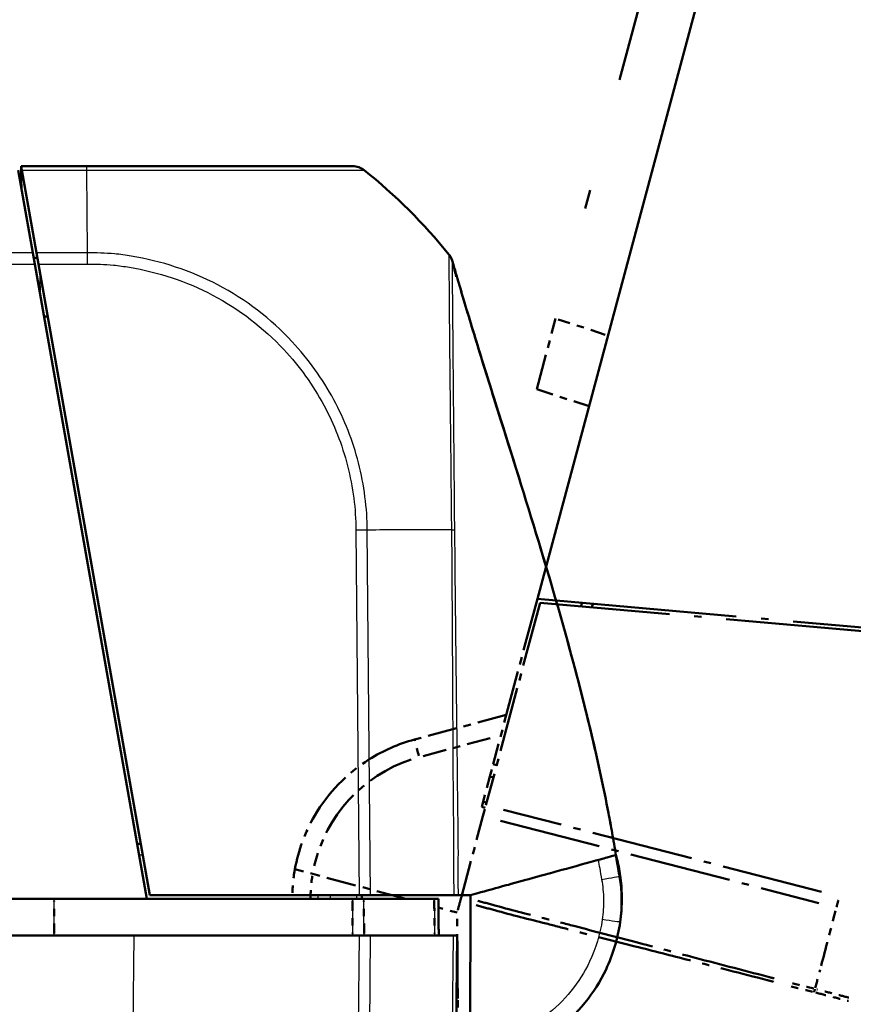
# Model space of a CAD drawing. Units: millimetres. Extents: x 1 to 840, y 1 to 593.
# Drawn here: x 646 to 657, y 92 to 105 of the extents above; entities that cross this region are included whole.
import ezdxf

# ---------------------------------------------------------------- set-up
doc = ezdxf.new("R2010")
doc.units = ezdxf.units.MM
doc.linetypes.add('LONG_DASH_DOTTED', pattern=[0.3001, 0.2362, -0.0295, 0.0049, -0.0295])
for name, color, linetype, lineweight in [('Bemaßung (ISO)', 1, 'Continuous', 25), ('Sichtbar (ISO)', 7, 'Continuous', 50), ('Sichtbar schmal (ISO)', 1, 'Continuous', 25), ('Überlagern (ISO)', 7, 'LONG_DASH_DOTTED', 50)]:
    doc.layers.add(name, color=color, linetype=linetype, lineweight=lineweight)
doc.styles.add('3_5', font='isocpeur.ttf', dxfattribs={"width": 1.1})
doc.dimstyles.new('18-Bopla 3_5', dxfattribs={"dimtxt": 3.5, "dimasz": 2.5, "dimexe": 1, "dimexo": 0, "dimgap": 0.2, "dimtad": 1, "dimdec": 6, "dimrnd": 1e-08, "dimtxsty": '3_5', "dimcen": 0.09, "dimdle": 7, "dimclrd": 1, "dimclre": 1, "dimclrt": 5, "dimadec": 6, "dimazin": 2, "dimtfac": 0.714286, "dimtdec": 3, "dimtmove": 0, "dimatfit": 3, "dimfxl": 1, "dimtolj": 1, "dimlwd": 25, "dimlwe": 25, "dimarcsym": 0})

# ---------------------------------------------------------------- blocks, each defined once
blk = doc.blocks.new('*D30')
at = {"layer": 'Bemaßung (ISO)', "color": 1, "linetype": 'Continuous', "lineweight": 25}
blk.add_arc((651.428, 92.98), 47.431, 78.0203, 176.9797, dxfattribs=at)
at = {"layer": 'Bemaßung (ISO)', "color": 1, "linetype": 'Continuous'}
for points in [[(661.37, 139.783), (661.176, 138.973), (663.704, 138.795)], [(604.479, 95.468), (603.646, 95.49), (603.997, 92.98)]]:
    blk.add_solid(points, dxfattribs=at)
at = {"layer": 'Defpoints', "color": 0, "linetype": 'Continuous'}
for p in [(635.206, 137.551), (652.659, 97.572), (644.971, 92.98), (651.428, 92.98)]:
    blk.add_point(p, dxfattribs=at)
at = {"layer": 'Bemaßung (ISO)', "color": 5, "linetype": 'Continuous', "lineweight": 25, "insert": (618.919, 128.073), "char_height": 3.5, "attachment_point": 7, "rotation": 37.5, "style": '3_5'}
blk.add_mtext('\\A1;105°', dxfattribs=at)

msp = doc.modelspace()

# ---------------------------------------------------------------- linework, layer by layer
at = {"layer": 'Sichtbar (ISO)'}
for p, q in [((645.6217557, 103.4254335), (645.6121354, 103.479993)), ((646.5063167, 103.479993), (645.6121354, 103.479993)), ((645.571779, 103.4253014), (645.7704131, 102.2987916)), ((645.8204365, 102.2986591), (645.6217557, 103.4254335)), ((645.7704131, 102.2987916), (645.7978454, 102.1432151)), ((645.8478236, 102.1433388), (645.8204365, 102.2986591)), ((647.3254052, 93.479993), (645.7978454, 102.1432151)), ((645.8478236, 102.1433388), (647.3665889, 93.529993)), ((645.9236057, 101.429993), (645.9736057, 101.429993)), ((647.24316, 94.229993), (647.19316, 94.229993)), ((653.7942484, 93.763287), (653.7941381, 93.7641851)), ((653.7953643, 93.754199), (653.7952056, 93.7554915)), ((647.3665889, 93.529993), (650.2249132, 93.529993)), ((650.3805044, 93.529993), (650.2249132, 93.529993)), ((650.2621354, 93.479993), (650.2616991, 93.529993)), ((651.5204958, 93.529993), (650.3805044, 93.529993)), ((651.7436591, 93.529993), (651.7432094, 91.4884069)), ((647.3254052, 93.479993), (544.7988656, 93.479993)), ((650.1331065, 93.479993), (647.3254052, 93.479993)), ((650.2911162, 93.479993), (651.251094, 93.479993)), ((651.307772, 93.479993), (651.251094, 93.479993)), ((644.9712562, 92.979993), (647.1529724, 92.979993)), ((650.2253585, 92.979993), (647.1529724, 92.979993)), ((650.2253585, 92.979993), (650.3809306, 92.979993)), ((651.5074465, 92.979993), (650.3809306, 92.979993)), ((651.3044128, 63.4479063), (651.5621354, 92.979993)), ((651.5074465, 92.979993), (651.5621354, 92.979993))]:
    msp.add_line(p, q, dxfattribs=at)
for centre, radius, start, end in [((645.6123075, 97.5660488), 7.5, 38.88359586, 51.38186103), ((651.8088768, 93.521823), 2, 7, 14.14303308), ((651.5621354, 93.479993), 2.25, 6.10165571, 7)]:
    msp.add_arc(centre, radius, start, end, dxfattribs=at)
for centre, major_axis, ratio, start_param, end_param in [((650.1378576, 103.229993), (0, 0.25), 0.9999323718, 5.6127273221, 6.2831853072), ((586.1412883, 77.9473463), (-0.0425985, 69.4906077), 0.9999618925, 4.9460310267, 4.9460321304), ((651.8095686, 93.4446263), (-0.0004409, -2.0001091), 0.9999708463, 1.4289847513, 1.7427758606)]:
    msp.add_ellipse(centre, major_axis=major_axis, ratio=ratio, start_param=start_param, end_param=end_param, dxfattribs=at)
for points, knots in [([(645.6121354, 103.479993), (645.6121772, 103.4752043), (645.6122192, 103.4703899), (645.61267, 103.4187316), (645.613141, 103.364763), (645.6139861, 103.2679252), (645.6143589, 103.2252034), (645.6147382, 103.1817371)], [-1.61505533271, -1.61505533271, -1.61505533271, -1.61505533271, -1.611073015103, -1.611073015103, -1.573181104904, -1.573181104904, -1.544693071478, -1.544693071478, -1.544693071478, -1.544693071478]), ([(650.1378576, 103.479993), (650.1364304, 103.479993), (650.132947, 103.479993), (650.0760394, 103.479993), (649.9527701, 103.479993), (649.6115182, 103.479993), (649.4260944, 103.479993), (649.0302813, 103.479993), (648.8284051, 103.479993), (648.3693566, 103.479993), (648.1120757, 103.479993), (647.6598805, 103.479993), (647.4693039, 103.479993), (647.1394465, 103.479993), (647.0021152, 103.479993), (646.7455013, 103.479993), (646.6257418, 103.479993), (646.5063124, 103.479993)], [0, 0, 0, 0, 0.073628372, 0.073628372, 0.3374408119, 0.3374408119, 0.5310245322, 0.5310245322, 0.6929490888, 0.6929490888, 0.8665504961, 0.8665504961, 0.9851692915, 0.9851692915, 1.0684050122, 1.0684050122, 1.1400726826, 1.1400726826, 1.1400726826, 1.1400726826]), ([(651.4506943, 102.2739336), (651.4540855, 102.2697234), (651.4572608, 102.2654938), (651.463078, 102.2572832), (651.4657545, 102.2531969), (651.4675635, 102.2503336)], [0, 0, 0, 0, 0.003535177362, 0.003535177362, 0.0073231070911, 0.0073231070911, 0.0073231070911, 0.0073231070911]), ([(651.4541258, 102.2695745), (651.4645792, 102.2565457), (651.4738598, 102.2422504), (651.4889559, 102.2128526), (651.4949942, 102.1975875), (651.4994717, 102.1819552)], [0.00008714648, 0.00008714648, 0.00008714648, 0.00008714648, 0.010159018588, 0.010159018588, 0.01991553259, 0.01991553259, 0.01991553259, 0.01991553259]), ([(651.4562681, 102.2667502), (651.4574513, 102.2651917), (651.4586161, 102.2636192), (651.4628146, 102.2578101), (651.4657363, 102.2534893), (651.4814988, 102.2285307), (651.491564, 102.2058075), (651.4980659, 102.1823398)], [0.001438522042, 0.001438522042, 0.001438522042, 0.001438522042, 0.002612511211, 0.002612511211, 0.005738979133, 0.005738979133, 0.020324120057, 0.020324120057, 0.020324120057, 0.020324120057]), ([(651.4970909, 102.1865524), (651.4971028, 102.1865049), (651.4971147, 102.1864575), (651.4971741, 102.1862203), (651.4972216, 102.1860307), (651.4973325, 102.1855878), (651.497396, 102.1853347), (651.4977972, 102.183733), (651.4981337, 102.1823899), (651.5043218, 102.1576955), (651.5097541, 102.1360776), (651.5202391, 102.0944832), (651.5251912, 102.0749245), (651.5338533, 102.0408529), (651.5375672, 102.0263267), (651.5416305, 102.0105009), (651.5425727, 102.006838), (651.5437346, 102.0023276), (651.5440173, 102.0012311), (651.5494412, 101.9802007), (651.5518987, 101.9708729), (651.5518987, 101.9708729)], [0, 0, 0, 0, 0.00003834969, 0.00003834969, 0.00019174847, 0.00019174847, 0.00039678825, 0.00039678825, 0.00149034745, 0.00149034745, 0.02059299698, 0.02059299698, 0.04223900151, 0.04223900151, 0.06439958648, 0.06439958648, 0.07176498471, 0.07176498471, 0.07421944448, 0.07421944448, 0.12019842407, 0.12019842407, 0.12019842407, 0.12019842407]), ([(651.4994728, 102.1819557), (651.4994908, 102.1818973), (651.4995089, 102.1817418), (651.4994692, 102.1812831), (651.4990486, 102.181524), (651.4979724, 102.1824888)], [-3.17742517754, -3.17742517754, -3.17742517754, -3.17742517754, -2.86373040276, -2.86373040276, -2.6540431973, -2.6540431973, -2.6540431973, -2.6540431973]), ([(651.4994717, 102.1819552), (651.5005939, 102.1780373), (651.5019546, 102.1732875), (651.5054803, 102.1609966), (651.5070049, 102.1556831), (651.5106915, 102.1428501), (651.5125027, 102.1365482), (651.5156649, 102.1255579), (651.5166634, 102.1220887), (651.5192307, 102.1131731), (651.5208827, 102.1074398), (651.5242442, 102.0957821), (651.5259833, 102.0897552), (651.5300683, 102.0756082), (651.532418, 102.0674789), (651.5386311, 102.0460032), (651.5424283, 102.0328997), (651.5541767, 101.9924159), (651.561895, 101.9659062), (651.5925036, 101.8610783), (651.6151181, 101.7843049), (651.7096125, 101.4660664), (651.789114, 101.2045324), (651.9649756, 100.6354157), (652.0622423, 100.3256006), (652.3454898, 99.424476), (652.5328547, 98.8290244), (652.9199658, 97.5424791), (653.1170093, 96.8504291), (653.3742275, 95.8307658), (653.4542419, 95.4912605), (653.5626544, 94.9859886), (653.596374, 94.8209573), (653.6463957, 94.5613623), (653.6633663, 94.4705114), (653.6888379, 94.3291186), (653.6977363, 94.2787236), (653.715357, 94.1770116), (653.7242199, 94.1247176), (653.7320787, 94.0776957)], [0, 0, 0, 0, 0.0174976211, 0.0174976211, 0.0269897352, 0.0269897352, 0.0330742308, 0.0330742308, 0.0355635054, 0.0355635054, 0.0391729379, 0.0391729379, 0.0428886289, 0.0428886289, 0.0480692238, 0.0480692238, 0.0569465219, 0.0569465219, 0.0761761901, 0.0761761901, 0.1337592017, 0.1337592017, 0.3082465251, 0.3082465251, 0.5029868814, 0.5029868814, 0.8772115107, 0.8772115107, 1.3143807194, 1.3143807194, 1.5341878532, 1.5341878532, 1.6432155053, 1.6432155053, 1.6991478914, 1.6991478914, 1.7295315966, 1.7295315966, 1.7618749774, 1.7618749774, 1.7618749774, 1.7618749774]), ([(651.499472, 102.1819563), (651.5005889, 102.1780568), (651.5019434, 102.1733288), (651.5054444, 102.1611242), (651.5069609, 102.1558391), (651.5106292, 102.1430702), (651.5124373, 102.1367788), (651.5155978, 102.1257947), (651.5165965, 102.1223247), (651.5191623, 102.1134149), (651.5208124, 102.1076883), (651.5241685, 102.0960492), (651.5259041, 102.0900343), (651.5299796, 102.0759204), (651.5323234, 102.0678118), (651.5385185, 102.0463981), (651.5423041, 102.0333346), (651.5540095, 101.9929984), (651.5616976, 101.9665924), (651.5921829, 101.862183), (651.6147009, 101.7857321), (651.7087666, 101.4689065), (651.7878567, 101.208677), (651.9632356, 100.6410182), (652.0604574, 100.3313144), (652.3421853, 99.4350157), (652.5280905, 98.844298), (652.9151985, 97.5590661), (653.1135183, 96.8634956), (653.3723295, 95.8388602), (653.4528412, 95.4976733), (653.5618809, 94.9899705), (653.5957768, 94.824204), (653.6460156, 94.5636011), (653.6630502, 94.4724356), (653.688628, 94.3304546), (653.6975674, 94.2798195), (653.7152753, 94.1775698), (653.7241869, 94.1249592), (653.7320809, 94.0776963)], [0, 0, 0, 0, 0.0173544393, 0.0173544393, 0.0268004932, 0.0268004932, 0.0328875015, 0.0328875015, 0.0353793391, 0.0353793391, 0.0389852856, 0.0389852856, 0.0426934049, 0.0426934049, 0.0478600941, 0.0478600941, 0.0567084264, 0.0567084264, 0.0758592133, 0.0758592133, 0.133205828, 0.133205828, 0.3069585719, 0.3069585719, 0.5016242825, 0.5016242825, 0.8728880669, 0.8728880669, 1.3120960984, 1.3120960984, 1.5330207756, 1.5330207756, 1.6425953426, 1.6425953426, 1.6987623327, 1.6987623327, 1.7292844531, 1.7292844531, 1.7618003437, 1.7618003437, 1.7618003437, 1.7618003437]), ([(653.7313499, 94.0774949), (653.7276412, 94.0764734), (653.7070208, 94.0707935), (653.5845383, 94.0370562), (653.5520883, 94.028118), (653.3600933, 93.9752337), (653.1544189, 93.9185815), (652.9936634, 93.874302)], [-0.4627958921, -0.4627958921, -0.4627958921, -0.4627958921, -0.30051706717, -0.30051706717, -0.25334887407, -0.25334887407, -0.05513939281, -0.05513939281, -0.05513939281, -0.05513939281]), ([(653.7297147, 94.0770445), (653.7331105, 94.0576327), (653.7364983, 94.0382195), (653.7432582, 93.9993844), (653.7466271, 93.979963), (653.7533398, 93.9412657), (653.7566961, 93.9219171), (653.7634087, 93.8832198), (653.7667649, 93.8638712), (653.7734775, 93.8251739), (653.7768337, 93.8058253), (653.78019, 93.7864767)], [0.066059688692, 0.066059688692, 0.066059688692, 0.066059688692, 0.077842178431, 0.077842178431, 0.089624668169, 0.089624668169, 0.101407157908, 0.101407157908, 0.113189647646, 0.113189647646, 0.124972137385, 0.124972137385, 0.124972137385, 0.124972137385]), ([(653.7313522, 94.0774971), (653.7314498, 94.0771086), (653.7315943, 94.0765342), (653.731989, 94.0749687), (653.7322249, 94.0740339), (653.7326884, 94.0721988), (653.7328611, 94.0715149), (653.733157, 94.0703439), (653.7332613, 94.0699308), (653.7334322, 94.0692544), (653.7334908, 94.0690225), (653.7335902, 94.068629), (653.7336238, 94.0684961), (653.7336925, 94.068224), (653.7337156, 94.0681328), (653.7337859, 94.0678544), (653.7338093, 94.0677619), (653.7339192, 94.0673268), (653.7339528, 94.0671938), (653.7341685, 94.0663399), (653.7342437, 94.0660421), (653.7344493, 94.0652284), (653.7345136, 94.0649737), (653.7346941, 94.0642593), (653.7348238, 94.0637458), (653.7351625, 94.0624046), (653.7353854, 94.061522), (653.736595, 94.0567325), (653.7376569, 94.052527), (653.741877, 94.0358076), (653.7450682, 94.0231543), (653.7482543, 94.0105098)], [0.282111995, 0.282111995, 0.282111995, 0.282111995, 0.6470714188, 0.6470714188, 0.9706146808, 0.9706146808, 1.1323920167, 1.1323920167, 1.2132845578, 1.2132845578, 1.2537335842, 1.2537335842, 1.2739614426, 1.2739614426, 1.2840844727, 1.2840844727, 1.289180059, 1.289180059, 1.291864922, 1.291864922, 1.2928505205, 1.2928505205, 1.2931965341, 1.2931965341, 1.2936445609, 1.2936445609, 1.2942263001, 1.2942263001, 1.2967602817, 1.2967602817, 1.3045842482, 1.3045842482, 1.3045842482, 1.3045842482]), ([(652.8714239, 93.8406316), (652.7745157, 93.8139386), (652.7106361, 93.7963432), (652.4425865, 93.7225099), (652.2385208, 93.6663008), (652.0840751, 93.6237593), (652.0100112, 93.6033587), (651.8321296, 93.5543619), (651.7848949, 93.5413513), (651.7436591, 93.529993)], [-0.29084524173, -0.29084524173, -0.29084524173, -0.29084524173, -0.26211811211, -0.26211811211, -0.24456540646, -0.24456540646, -0.13786642142, -0.13786642142, -0.08773101018, -0.08773101018, -0.08773101018, -0.08773101018]), ([(653.7894406, 93.1615848), (653.8035527, 93.2626909), (653.8132475, 93.3915066), (653.8113174, 93.5666038), (653.8079354, 93.6222327), (653.8020944, 93.695477), (653.8004138, 93.7095434), (653.7994252, 93.7188119), (653.799407, 93.718982), (653.7993889, 93.7191518)], [0.87264289704, 0.87264289704, 0.87264289704, 0.87264289704, 1.15731860066, 1.15731860066, 1.31263980738, 1.31263980738, 1.46796101409, 1.46796101409, 1.4708690136, 1.4708690136, 1.4708690136, 1.4708690136]), ([(651.5204958, 93.529993), (651.5332451, 93.529993), (651.5448859, 93.529993), (651.5657814, 93.529993), (651.5750135, 93.529993), (651.5829685, 93.529993)], [-0.0245875085, -0.0245875085, -0.0245875085, -0.0245875085, -0.012289966477, -0.012289966477, 0, 0, 0, 0]), ([(650.2911162, 93.479993), (650.2690937, 93.479993), (650.2440709, 93.479993), (650.1902197, 93.479993), (650.1617911, 93.479993), (650.1331065, 93.479993)], [0, 0, 0, 0, 0.017211405798, 0.017211405798, 0.034422811137, 0.034422811137, 0.034422811137, 0.034422811137]), ([(651.3121354, 92.979993), (651.3121354, 92.9799978), (651.3121353, 92.9800025), (651.3114081, 93.063339), (651.3106808, 93.1466707), (651.3099536, 93.2300025), (651.3092264, 93.3133342), (651.3084992, 93.396666), (651.3077719, 93.4799978)], [0.04999836417, 0.04999836417, 0.04999836417, 0.04999836417, 0.05000120151, 0.05000120151, 0.10000240303, 0.10000240303, 0.10000240303, 0.15000360454, 0.15000360454, 0.15000360454, 0.15000360454]), ([(651.7431541, 91.2372866), (651.7533785, 91.2381118), (651.7635989, 91.2390072), (652.1879007, 91.2791026), (652.590226, 91.4358477), (653.2084887, 91.9046799), (653.4418989, 92.1921344), (653.6921319, 92.7208909), (653.7576317, 92.9387747), (653.7894797, 93.161501)], [-1.4902565176, -1.4902565176, -1.4902565176, -1.4902565176, -1.4765785223, -1.4765785223, -0.9220005359, -0.9220005359, -0.4420180804, -0.4420180804, -0.1420290493, -0.1420290493, -0.1420290493, -0.1420290493])]:
    msp.add_open_spline(points, degree=3, knots=knots, dxfattribs=at)
for points in [[(645.782544, 102.229993), (645.795538, 102.229993), (645.8092729, 102.229993), (645.8237293, 102.229993)], [(645.8237293, 102.229993), (645.8266458, 102.229993), (645.8296014, 102.2298974), (645.832594, 102.2297103)], [(653.7320897, 94.0776987), (653.7320785, 94.0776956), (653.7318578, 94.0776348), (653.7313499, 94.0774949)], [(652.9936634, 93.874302), (652.9485978, 93.8618888), (652.9072583, 93.850502), (652.8714239, 93.8406316)], [(653.7952056, 93.7554915), (653.794594, 93.7604723), (653.7944009, 93.7620451), (653.7942484, 93.763287)], [(651.5829685, 93.529993), (651.6308723, 93.529993), (651.698327, 93.529993), (651.7436591, 93.529993)]]:
    msp.add_open_spline(points, degree=3, dxfattribs=at)
at = {"layer": 'Sichtbar schmal (ISO)'}
for p, q in [((645.6217557, 103.4254335), (646.5076578, 103.4254335)), ((645.7704131, 102.2987916), (546.3538577, 102.2987916)), ((646.5176815, 102.2986591), (645.8204365, 102.2986591)), ((546.3264254, 102.1432151), (645.7978454, 102.1432151)), ((645.8478236, 102.1433388), (646.5181638, 102.1433388)), ((645.8754711, 101.7029782), (645.8728676, 102.0013073)), ((650.1814337, 98.5122499), (650.2249132, 93.529993)), ((650.3805044, 93.529993), (650.337018, 98.5130378)), ((647.2193782, 94.081302), (647.2693782, 94.081302)), ((649.6597672, 93.529993), (649.6599533, 93.479993)), ((649.8338962, 93.479993), (649.8337101, 93.529993)), ((650.1900144, 93.529993), (650.1904508, 93.479993)), ((646.0610446, 92.979993), (646.0610255, 93.479993)), ((646.8639321, 59.8592585), (647.1529724, 92.979993)), ((650.2253585, 92.979993), (649.9676379, 63.4481465)), ((650.1232025, 63.4472782), (650.3809306, 92.979993)), ((651.5074465, 92.979993), (651.2497161, 63.4470219))]:
    msp.add_line(p, q, dxfattribs=at)
for centre, major_axis, ratio, start_param, end_param in [((646.5063167, 103.229993), (0, 0.25), 0.0085944204, 5.6098752092, 6.2831853072), ((646.466456, 97.5621354), (0.0000164, 7.5), 0.0088072352, 5.399904952, 5.609893233), ((646.5145573, 102.1406014), (-0.0023498, -0.249989), 0.0084977819, 1.5818267696, 2.2504567763), ((646.466456, 97.5621354), (0.0000164, 7.5), 0.0088072352, 5.3957718917, 5.399904952), ((650.1792852, 98.5096895), (-0.2499905, -0.0021816), 0.0101664343, 4.029516467, 4.7034123961), ((645.605737, 98.3838767), (-7.4990316, -0.1109635), 0.0101659215, 3.8703635079, 4.0294826231), ((645.605737, 98.3838767), (-7.4990316, -0.1109635), 0.0101659215, 3.8110127802, 3.8703635079), ((653.6040919, 93.9680059), (0.1455443, 0.0362886), 0.0021112323, 0.0000593674, 0.0377593767), ((653.6048559, 93.9644739), (0.1455981, 0.0360758), 0.0020988146, 6.2831023129, 6.2831461927), ((653.6101987, 93.9385938), (0.1459529, 0.0346084), 0.0020134845, 0.0003051074, 0.0857232079), ((653.5338683, 93.7437493), (0.2463217, 0.0427274), 0.0014933962, 4.7209868973, 6.2831853072), ((653.6463236, 93.7372111), (0.1488819, 0.0182804), 0.001063537, 0, 0.0223768366), ((653.6464823, 93.7359186), (0.1488819, 0.0182804), 0.001063537, 0, 0.021471094), ((653.541997, 93.196889), (0.2474827, -0.035388), 0.0012334021, 0, 1.5621572811)]:
    msp.add_ellipse(centre, major_axis=major_axis, ratio=ratio, start_param=start_param, end_param=end_param, dxfattribs=at)
for points, knots in [([(646.5076517, 103.425876), (646.5077318, 103.4258772), (646.5078118, 103.4258784), (646.5078918, 103.4258796), (646.6246825, 103.4276048), (646.7551897, 103.4266041), (647.0270456, 103.4261461), (647.1676686, 103.4262544), (647.5115556, 103.4257711), (647.7104621, 103.4255225), (648.1822091, 103.4248234), (648.4504572, 103.4245429), (648.9296684, 103.4242209), (649.1404877, 103.4237806), (649.5529234, 103.4240975), (649.7454985, 103.4249467), (650.1007746, 103.4254618), (650.2289552, 103.4257648), (650.2870105, 103.4266462), (650.2902263, 103.4271145), (650.2931838, 103.4258769), (650.2931856, 103.4258761), (650.2931874, 103.4258754), (650.2931892, 103.4258746)], [-1.1403666474, -1.1403666474, -1.1403666474, -1.1403666474, -1.1403173584, -1.1403173584, -1.1403173584, -1.0684050122, -1.0684050122, -0.9851692915, -0.9851692915, -0.8665504961, -0.8665504961, -0.6929490888, -0.6929490888, -0.5310245322, -0.5310245322, -0.3374408119, -0.3374408119, -0.073628372, -0.073628372, 0, 0, 0, 0.0000444799, 0.0000444799, 0.0000444799, 0.0000444799]), ([(650.3371278, 98.5130377), (650.3371276, 98.5131315), (650.3371274, 98.5132252), (650.3371271, 98.5133189), (650.3367605, 98.658478), (650.3250681, 98.8164311), (650.2853321, 99.1229133), (650.2558204, 99.2775957), (650.1397404, 99.7301944), (650.0268117, 100.018357), (649.7261177, 100.5772586), (649.5336, 100.8461475), (649.0219521, 101.3948397), (648.6764757, 101.6593364), (647.9268279, 102.0540664), (647.5240173, 102.1841665), (647.0395979, 102.2643876), (646.9631903, 102.275225), (646.7614446, 102.294954), (646.6325549, 102.2943887), (646.5176865, 102.2977108)], [-1.1389950842, -1.1389950842, -1.1389950842, -1.1389950842, -1.138939025, -1.138939025, -1.138939025, -1.0521158044, -1.0521158044, -0.9625825737, -0.9625825737, -0.7856841203, -0.7856841203, -0.5995306165, -0.5995306165, -0.3551414932, -0.3551414932, -0.1151645551, -0.1151645551, -0.0708426566, -0.0708426566, 0, 0, 0, 0]), ([(651.4507094, 102.2738871), (651.4503378, 102.2742573), (651.4501298, 102.2736441), (651.4502987, 102.2665261), (651.4507973, 102.2556363), (651.4513997, 102.2222942), (651.4515971, 102.1983421), (651.4518012, 102.1211861), (651.4518188, 102.0590507), (651.4523061, 101.926738), (651.4526378, 101.8636838), (651.4536163, 101.7315656), (651.4541852, 101.664273), (651.4557639, 101.4726248), (651.456665, 101.3395678), (651.4595072, 101.0027657), (651.4619327, 100.7900051), (651.4660015, 100.4120001), (651.4675578, 100.2562934), (651.4706206, 99.9497323), (651.4723048, 99.7997112), (651.4744379, 99.6147499), (651.4748032, 99.5829194), (651.4770222, 99.3863736), (651.4786456, 99.2190933), (651.479977, 99.0406056), (651.480046, 99.0313443), (651.4801111, 99.0220806)], [12.6134464949, 12.6134464949, 12.6134464949, 12.6134464949, 12.6404197125, 12.6404197125, 12.7069278292, 12.7069278292, 12.7814555446, 12.7814555446, 12.8968006197, 12.8968006197, 12.9797577491, 12.9797577491, 13.0525694937, 13.0525694937, 13.1721741098, 13.1721741098, 13.3295518578, 13.3295518578, 13.4317449924, 13.4317449924, 13.5242845734, 13.5242845734, 13.5434204287, 13.5434204287, 13.6419757799, 13.6419757799, 13.6473646871, 13.6473646871, 13.6473646871, 13.6473646871]), ([(646.5167058, 102.1431617), (646.6347674, 102.142052), (646.753145, 102.1408533), (646.9441317, 102.1217923), (647.0173563, 102.1115168), (647.4850995, 102.034111), (647.8698687, 101.9086923), (648.5881687, 101.5295169), (648.9190342, 101.2748719), (649.4100705, 100.7491525), (649.5946356, 100.4916696), (649.8840522, 99.9557445), (649.9927213, 99.6797389), (650.1046031, 99.2456523), (650.1331541, 99.097243), (650.1711431, 98.8033461), (650.1808401, 98.6578745), (650.1815028, 98.5131782), (650.1815042, 98.5128689), (650.1815056, 98.5125595), (650.181507, 98.5122502)], [0, 0, 0, 0, 0.0708426566, 0.0708426566, 0.1151645551, 0.1151645551, 0.3551414932, 0.3551414932, 0.5995306165, 0.5995306165, 0.7856841203, 0.7856841203, 0.9625825737, 0.9625825737, 1.0521158044, 1.0521158044, 1.138939025, 1.138939025, 1.138939025, 1.139124635, 1.139124635, 1.139124635, 1.139124635]), ([(651.4965208, 102.1840434), (651.4978993, 102.1828292), (651.4994658, 102.181243), (651.4995088, 102.1817404), (651.4994974, 102.1818912), (651.4994801, 102.1819493)], [-12.14308771482, -12.14308771482, -12.14308771482, -12.14308771482, -11.88914464923, -11.88914464923, -11.57580820655, -11.57580820655, -11.57580820655, -11.57580820655]), ([(651.5259957, 99.0264988), (651.5259802, 99.0294969), (651.5259648, 99.0324942), (651.5250988, 99.2003383), (651.5239567, 99.3639051), (651.5221282, 99.555364), (651.5218239, 99.5863644), (651.5200326, 99.7664397), (651.5185589, 99.9121868), (651.5159095, 100.2101072), (651.5146396, 100.3614403), (651.5114896, 100.7284443), (651.5096872, 100.934885), (651.5067683, 101.262597), (651.5056049, 101.3922369), (651.5039528, 101.5787977), (651.5033763, 101.6443368), (651.5021918, 101.7732645), (651.5016151, 101.8349765), (651.500518, 101.9646747), (651.5001696, 102.0257268), (651.499485, 102.1019399), (651.4991013, 102.125727), (651.498283, 102.1589919), (651.4978824, 102.1697116), (651.4981403, 102.176796), (651.4984667, 102.1772961), (651.4989299, 102.1766884), (651.4989306, 102.1766874), (651.4989313, 102.1766864), (651.4989321, 102.1766854)], [-13.6437675377, -13.6437675377, -13.6437675377, -13.6437675377, -13.6419757799, -13.6419757799, -13.5434204287, -13.5434204287, -13.5242845734, -13.5242845734, -13.4317449924, -13.4317449924, -13.3295518578, -13.3295518578, -13.1721741098, -13.1721741098, -13.0525694937, -13.0525694937, -12.9797577491, -12.9797577491, -12.8968006197, -12.8968006197, -12.7814555446, -12.7814555446, -12.7069278292, -12.7069278292, -12.6404197125, -12.6404197125, -12.6090371066, -12.6090371066, -12.6090371066, -12.608986991, -12.608986991, -12.608986991, -12.608986991]), ([(651.4994624, 102.1812796), (651.4994614, 102.1813094), (651.4994602, 102.18134), (651.4994443, 102.181663), (651.4994296, 102.1819953), (651.4994629, 102.1819805), (651.4994679, 102.1819718), (651.4994728, 102.1819557)], [-3.95505237531, -3.95505237531, -3.95505237531, -3.95505237531, -3.88805335498, -3.88805335498, -3.26398919512, -3.26398919512, -3.17742517754, -3.17742517754, -3.17742517754, -3.17742517754]), ([(651.4801111, 99.0220806), (651.4806611, 98.943797), (651.480956, 98.8651602), (651.483029, 98.6959073), (651.4855097, 98.6047326), (651.4854825, 98.5218955), (651.4854822, 98.5213346), (651.4854811, 98.5199147), (651.4854801, 98.5190573), (651.4854788, 98.5181992)], [13.647364687137, 13.647364687137, 13.647364687137, 13.647364687137, 13.692903996418, 13.692903996418, 13.743832212898, 13.743832212898, 13.744179535625, 13.744179535625, 13.744712051799, 13.744712051799, 13.744712051799, 13.744712051799]), ([(651.5314716, 98.5170477), (651.5314613, 98.5179161), (651.5314508, 98.5187845), (651.5314331, 98.5202369), (651.5314259, 98.520821), (651.5303515, 98.6070421), (651.5283926, 98.6930321), (651.5267673, 98.8616832), (651.5264193, 98.9442804), (651.5259957, 99.0264988)], [-13.74469601114, -13.74469601114, -13.74469601114, -13.74469601114, -13.74417953563, -13.74417953563, -13.7438322129, -13.7438322129, -13.69290399642, -13.69290399642, -13.64376753772, -13.64376753772, -13.64376753772, -13.64376753772]), ([(651.4854025, 98.518192), (651.4854104, 98.5177976), (651.4854184, 98.5174031), (651.4854263, 98.5170086), (651.4877166, 98.4029039), (651.4888612, 98.2889458), (651.4896345, 98.1750017)], [13.744221032608, 13.744221032608, 13.744221032608, 13.744221032608, 13.744457513947, 13.744457513947, 13.744457513947, 13.812859403658, 13.812859403658, 13.812859403658, 13.812859403658]), ([(651.4896345, 98.1750017), (651.4903499, 98.0695966), (651.4907765, 97.9642005), (651.493262, 97.4926229), (651.4965002, 97.1267183), (651.4993176, 96.5064698), (651.5004583, 96.2520317), (651.503773, 95.7033658), (651.5051618, 95.4091607), (651.5075429, 94.9897461), (651.5086276, 94.8646525), (651.5133126, 94.4995873), (651.5169713, 94.2594971), (651.5150268, 93.8563904), (651.5132873, 93.6930752), (651.5204958, 93.529993)], [13.81285940366, 13.81285940366, 13.81285940366, 13.81285940366, 13.87613524261, 13.87613524261, 14.09591392044, 14.09591392044, 14.2488705462, 14.2488705462, 14.42573080336, 14.42573080336, 14.50088549395, 14.50088549395, 14.64499879046, 14.64499879046, 14.74291994271, 14.74291994271, 14.74291994271, 14.74291994271]), ([(651.5829685, 93.529993), (651.5765127, 93.6889222), (651.5785731, 93.8509989), (651.5809171, 94.2576696), (651.577211, 94.5013412), (651.5718324, 94.865392), (651.570368, 94.9898643), (651.5662734, 95.4085075), (651.5630623, 95.7036307), (651.5561207, 96.2521139), (651.5531564, 96.5062848), (651.5461725, 97.1266025), (651.5407589, 97.4926621), (651.5368674, 97.9648933), (651.5362128, 98.0715902), (651.5353775, 98.1786018)], [-14.74416994177, -14.74416994177, -14.74416994177, -14.74416994177, -14.64499879046, -14.64499879046, -14.50088549395, -14.50088549395, -14.42573080336, -14.42573080336, -14.2488705462, -14.2488705462, -14.09591392044, -14.09591392044, -13.87613524261, -13.87613524261, -13.81203748105, -13.81203748105, -13.81203748105, -13.81203748105]), ([(653.4896628, 94.0109231), (653.4962534, 93.9731754), (653.5028019, 93.9354203), (653.5182508, 93.8463599), (653.5271504, 93.7950543), (653.5360499, 93.7437488)], [0.070737825519, 0.070737825519, 0.070737825519, 0.070737825519, 0.093729103039, 0.093729103039, 0.124972137385, 0.124972137385, 0.124972137385, 0.124972137385]), ([(653.7482386, 94.0105958), (653.7482318, 94.0106334), (653.748558, 94.0091792), (653.7493706, 94.0055018), (653.7494973, 94.0049271), (653.7496362, 94.0042945)], [-2.782348429, -2.782348429, -2.782348429, -2.782348429, -1.6722080699, -1.6722080699, -1.4881991568, -1.4881991568, -1.4881991568, -1.4881991568]), ([(653.7941381, 93.7641851), (653.7891757, 93.8046004), (653.7829757, 93.8448828), (653.7681348, 93.9249566), (653.7594871, 93.9647853), (653.7496362, 94.0042945)], [-0.045197874223, -0.045197874223, -0.045197874223, -0.045197874223, -0.022598937111, -0.022598937111, 0, 0, 0, 0]), ([(653.750454, 94.0005496), (653.7601294, 93.9615004), (653.7686299, 93.9221411), (653.7832346, 93.8430176), (653.7893456, 93.8032173), (653.7942484, 93.763287)], [-0.044655442262, -0.044655442262, -0.044655442262, -0.044655442262, -0.022327721131, -0.022327721131, 0, 0, 0, 0]), ([(653.7952056, 93.7554915), (653.7907112, 93.7920951), (653.785202, 93.8285882), (653.772179, 93.9011862), (653.7646603, 93.9373189), (653.7561516, 93.9732023)], [-0.040935134761, -0.040935134761, -0.040935134761, -0.040935134761, -0.020467567381, -0.020467567381, 0, 0, 0, 0]), ([(653.7591355, 93.9578687), (653.7591464, 93.9578111), (653.7591573, 93.9577534), (653.7597306, 93.9547216), (653.7604056, 93.9510349), (653.7620923, 93.938307), (653.7630166, 93.9296613), (653.7646552, 93.9058359), (653.7648842, 93.8899791), (653.764775, 93.8752482)], [-1.47097906557, -1.47097906557, -1.47097906557, -1.47097906557, -1.46796101409, -1.46796101409, -1.31263980738, -1.31263980738, -1.15731860066, -1.15731860066, -0.92297153718, -0.92297153718, -0.92297153718, -0.92297153718]), ([(653.7591355, 93.9578687), (653.7682442, 93.9185435), (653.7761654, 93.8789243), (653.7895893, 93.7993155), (653.7950982, 93.7592895), (653.7993889, 93.7191518)], [-0.044806699549, -0.044806699549, -0.044806699549, -0.044806699549, -0.022403349774, -0.022403349774, 0, 0, 0, 0]), ([(653.5360499, 93.7437488), (653.5516701, 93.6536991), (653.5602412, 93.5621432), (653.5629719, 93.3792943), (653.5571271, 93.2874421), (653.5441787, 93.1968885)], [0, 0, 0, 0, 0.05483672463, 0.05483672463, 0.10972159471, 0.10972159471, 0.10972159471, 0.10972159471]), ([(650.1331065, 93.479993), (650.1333729, 93.3966605), (650.1336393, 93.3133279), (650.1339056, 93.2299954), (650.1341719, 93.1466613), (650.1344382, 93.0633271), (650.1347045, 92.979993)], [-0.15001644206, -0.15001644206, -0.15001644206, -0.15001644206, -0.10001476787, -0.10001476787, -0.10001476787, -0.05001214755, -0.05001214755, -0.05001214755, -0.05001214755]), ([(650.2926713, 92.979993), (650.2924122, 93.0633271), (650.292153, 93.1466613), (650.2918938, 93.2299954), (650.2916346, 93.3133279), (650.2913754, 93.3966605), (650.2911162, 93.479993)], [0.05001214755, 0.05001214755, 0.05001214755, 0.05001214755, 0.10001476787, 0.10001476787, 0.10001476787, 0.15001644206, 0.15001644206, 0.15001644206, 0.15001644206]), ([(651.251094, 93.4799978), (651.2518271, 93.396666), (651.2525602, 93.3133342), (651.2532933, 93.2300025), (651.2540264, 93.1466707), (651.2547596, 93.063339), (651.2554927, 92.9800025), (651.2554928, 92.9799978), (651.2554928, 92.979993)], [-0.15000360454, -0.15000360454, -0.15000360454, -0.15000360454, -0.10000240303, -0.10000240303, -0.10000240303, -0.05000120151, -0.05000120151, -0.04999836417, -0.04999836417, -0.04999836417, -0.04999836417]), ([(653.5441787, 93.1968885), (653.5158693, 92.9989096), (653.4576473, 92.8052351), (653.2352179, 92.3352293), (653.0277422, 92.0797142), (652.4781754, 91.6629744), (652.1205528, 91.5236455), (651.7493864, 91.4885712), (651.7462981, 91.4882866), (651.7432093, 91.4880092)], [0.1420290493, 0.1420290493, 0.1420290493, 0.1420290493, 0.4420180804, 0.4420180804, 0.9220005359, 0.9220005359, 1.4765785223, 1.4765785223, 1.481230474, 1.481230474, 1.481230474, 1.481230474])]:
    msp.add_open_spline(points, degree=3, knots=knots, dxfattribs=at)
for points, weights in [([(651.4675428, 102.2503168), (651.4819616, 102.2275105), (651.4925099, 102.202721), (651.4989519, 102.1766052)], [0.990782986683, 0.985270961745, 0.988343299517, 1]), ([(651.4854794, 98.5182753), (651.5071337, 98.5180193), (651.5226873, 98.5176042), (651.5314716, 98.5170477)], [0.999999674251, 0.985670490066, 0.985670598649, 1])]:
    msp.add_rational_spline(points, weights, degree=3, dxfattribs=at)
for points in [[(651.5353775, 98.1786018), (651.5345001, 98.2910274), (651.5333906, 98.4037971), (651.5313515, 98.5170468)], [(653.7313546, 94.0774748), (653.7406557, 94.0375962), (653.7499168, 93.9976685), (653.7591355, 93.9578687)], [(653.7561516, 93.9732023), (653.7479309, 94.007871), (653.7396602, 94.0426677), (653.7313721, 94.0774001)], [(653.7496362, 94.0042945), (653.7435597, 94.028666), (653.7374729, 94.0530349), (653.7313759, 94.077401)], [(653.750454, 94.0005496), (653.7515534, 93.995486), (653.7531282, 93.9883534), (653.7561516, 93.9732023)]]:
    msp.add_open_spline(points, degree=3, dxfattribs=at)
at = {"layer": 'Überlagern (ISO)', "ltscale": 48.805893}
msp.add_line((652.6586819, 97.5723601), (679.194503, 196.6053926), dxfattribs=at)
at = {"layer": 'Überlagern (ISO)', "ltscale": 52.761715}
msp.add_line((677.4964074, 193.1657912), (652.9078887, 101.4001902), dxfattribs=at)
at = {"layer": 'Überlagern (ISO)', "ltscale": 2.058055}
msp.add_line((652.6494244, 100.4355881), (652.9078887, 101.4001902), dxfattribs=at)
at = {"layer": 'Überlagern (ISO)', "ltscale": 0.88786}
msp.add_line((653.5864464, 101.1797134), (652.9436023, 101.3885861), dxfattribs=at)
at = {"layer": 'Überlagern (ISO)', "ltscale": 0.986523}
msp.add_line((652.6494244, 100.4355881), (653.3636956, 100.2035073), dxfattribs=at)
at = {"layer": 'Überlagern (ISO)', "ltscale": 3.063057}
msp.add_line((652.6586819, 97.5723601), (652.0544564, 95.3173598), dxfattribs=at)
at = {"layer": 'Überlagern (ISO)', "ltscale": 11.540923}
msp.add_line((652.6586819, 97.5723601), (661.4220734, 96.8056627), dxfattribs=at)
at = {"layer": 'Überlagern (ISO)', "ltscale": 3.74987}
msp.add_line((652.6963191, 97.5196388), (651.9565303, 94.7587096), dxfattribs=at)
at = {"layer": 'Überlagern (ISO)', "ltscale": 11.474479}
msp.add_line((661.4092576, 96.7573555), (652.6963191, 97.5196388), dxfattribs=at)
at = {"layer": 'Überlagern (ISO)', "ltscale": 0.058944}
msp.add_line((653.2662965, 97.5167293), (653.2546496, 97.4732627), dxfattribs=at)
at = {"layer": 'Überlagern (ISO)', "ltscale": 0.065505}
msp.add_line((653.4044129, 97.4576886), (653.4173538, 97.5059849), dxfattribs=at)
at = {"layer": 'Überlagern (ISO)', "ltscale": 1.704123}
msp.add_line((652.234567, 95.9895419), (650.9797926, 95.6533261), dxfattribs=at)
at = {"layer": 'Überlagern (ISO)', "ltscale": 1.363277}
msp.add_line((651.1008302, 95.4288948), (652.1046492, 95.6978673), dxfattribs=at)
at = {"layer": 'Überlagern (ISO)', "ltscale": 0.254619}
for p, q in [((652.0094366, 95.1493439), (652.0544564, 95.3173598)), ((651.8986002, 94.7356966), (651.9171535, 94.8049387))]:
    msp.add_line(p, q, dxfattribs=at)
at = {"layer": 'Überlagern (ISO)', "ltscale": 0.058938}
for p, q in [((652.1003836, 95.3052367), (652.0568736, 95.3167218)), ((652.0118538, 95.1487058), (652.0553639, 95.1372208)), ((651.9631423, 94.7930452), (651.919574, 94.8043127))]:
    msp.add_line(p, q, dxfattribs=at)
at = {"layer": 'Überlagern (ISO)', "ltscale": 0.667267}
msp.add_line((652.0094366, 95.1493439), (651.9171535, 94.8049387), dxfattribs=at)
at = {"layer": 'Überlagern (ISO)', "ltscale": 0.22102}
msp.add_line((651.9162603, 94.60842), (651.9565303, 94.7587096), dxfattribs=at)
at = {"layer": 'Überlagern (ISO)', "ltscale": 2.131345}
msp.add_line((651.6212088, 93.5072728), (651.9162603, 94.60842), dxfattribs=at)
at = {"layer": 'Überlagern (ISO)', "ltscale": 0.065498}
msp.add_line((651.8986002, 94.7356966), (651.9470094, 94.7231771), dxfattribs=at)
at = {"layer": 'Überlagern (ISO)', "ltscale": 5.883022}
msp.add_line((656.539087, 93.5735798), (652.1977175, 94.6963343), dxfattribs=at)
at = {"layer": 'Überlagern (ISO)', "ltscale": 5.883953}
msp.add_line((652.1574857, 94.5460349), (656.4995417, 93.4231029), dxfattribs=at)
at = {"layer": 'Überlagern (ISO)', "ltscale": 0.51643}
msp.add_line((649.3489962, 93.8855976), (649.5915455, 93.8205494), dxfattribs=at)
at = {"layer": 'Überlagern (ISO)', "ltscale": 1.72469}
msp.add_line((650.8614004, 93.479993), (649.5915455, 93.8205494), dxfattribs=at)
at = {"layer": 'Überlagern (ISO)', "ltscale": 47.602123}
msp.add_line((646.0610255, 93.479993), (546.0632453, 93.479993), dxfattribs=at)
at = {"layer": 'Überlagern (ISO)', "ltscale": 5.342261}
msp.add_line((650.1331065, 93.479993), (646.0610255, 93.479993), dxfattribs=at)
at = {"layer": 'Überlagern (ISO)', "ltscale": 0.590277}
msp.add_line((646.0610436, 93.004993), (646.0610265, 93.454993), dxfattribs=at)
at = {"layer": 'Überlagern (ISO)', "ltscale": 1.791425}
msp.add_line((650.2911162, 93.479993), (651.251094, 93.479993), dxfattribs=at)
at = {"layer": 'Überlagern (ISO)', "ltscale": 0.225145}
msp.add_line((651.307772, 93.479993), (651.251094, 93.479993), dxfattribs=at)
at = {"layer": 'Überlagern (ISO)', "ltscale": 0.345754}
msp.add_line((651.5634499, 93.2917137), (651.3088191, 93.3600019), dxfattribs=at)
at = {"layer": 'Überlagern (ISO)', "ltscale": 2.862127}
msp.add_line((644.9712562, 92.979993), (647.1529724, 92.979993), dxfattribs=at)
at = {"layer": 'Überlagern (ISO)', "ltscale": 4.030713}
msp.add_line((650.2253585, 92.979993), (647.1529724, 92.979993), dxfattribs=at)
at = {"layer": 'Überlagern (ISO)', "ltscale": 0.221}
for p, q in [((650.2253585, 92.979993), (650.3809306, 92.979993)), ((651.5074465, 92.979993), (651.5621354, 92.979993))]:
    msp.add_line(p, q, dxfattribs=at)
at = {"layer": 'Überlagern (ISO)', "ltscale": 2.103112}
msp.add_line((651.5074465, 92.979993), (650.3809306, 92.979993), dxfattribs=at)
at = {"layer": 'Überlagern (ISO)', "ltscale": 49.207489}
msp.add_line((651.3044128, 63.4479063), (651.5621354, 92.979993), dxfattribs=at)
at = {"layer": 'Überlagern (ISO)', "ltscale": 2.689522}
msp.add_arc((651.5627005, 93.4821002), 2, 108.26286332, 166.9943987, dxfattribs=at)
at = {"layer": 'Überlagern (ISO)', "ltscale": 0.461333}
msp.add_ellipse((651.0444973, 95.4118447), major_axis=(-0.0647048, 0.2414815), ratio=0.0043650568, start_param=4.7981074823, end_param=6.2050233144, dxfattribs=at)
at = {"layer": 'Überlagern (ISO)', "ltscale": 0.198819}
msp.add_ellipse((656.7783571, 93.5139425), major_axis=(0.062595, 0.2420369), ratio=0.0101664343, start_param=4.0632112635, end_param=4.6697175997, dxfattribs=at)
at = {"layer": 'Überlagern (ISO)', "ltscale": 1.408963}
msp.add_ellipse((657.8405526, 97.9642136), major_axis=(1.8337097, 7.2722278), ratio=0.0101659215, start_param=3.8783194636, end_param=4.0215266673, dxfattribs=at)
at = {"layer": 'Überlagern (ISO)', "ltscale": 0.525472}
msp.add_ellipse((657.8405526, 97.9642136), major_axis=(1.8337097, 7.2722278), ratio=0.0101659215, start_param=3.8139803166, end_param=3.8673959715, dxfattribs=at)
at = {"layer": 'Überlagern (ISO)', "ltscale": 3.328662}
msp.add_open_spline([(650.9797926, 95.6533261), (650.7624634, 95.595093), (650.5539632, 95.5040266), (650.0588865, 95.1924001), (649.8013779, 94.9263084), (649.4880686, 94.3903616), (649.3960086, 94.1421158), (649.3489962, 93.8855976)], degree=3, knots=[0.5235987789, 0.5235987789, 0.5235987789, 0.5235987789, 0.8235930674, 0.8235930674, 1.3035839291, 1.3035839291, 1.6513361329, 1.6513361329, 1.6513361329, 1.6513361329], dxfattribs=at)
at = {"layer": 'Überlagern (ISO)', "ltscale": 0.534873}
msp.add_open_spline([(649.3489962, 93.8855975), (649.3471471, 93.8755079), (649.3453667, 93.865404), (649.3226913, 93.7313638), (649.3123788, 93.6056962), (649.3125261, 93.4800274)], degree=3, knots=[-1.49025651755, -1.49025651755, -1.49025651755, -1.49025651755, -1.47657852231, -1.47657852231, -1.30899692175, -1.30899692175, -1.30899692175, -1.30899692175], dxfattribs=at)
at = {"layer": 'Überlagern (ISO)', "ltscale": 0.404075}
msp.add_open_spline([(649.5619869, 93.4971386), (649.5628476, 93.5998276), (649.5715746, 93.7024406), (649.5883003, 93.8037754)], degree=3, dxfattribs=at)
at = {"layer": 'Überlagern (ISO)', "ltscale": 0.225145}
msp.add_open_spline([(650.2911162, 93.479993), (650.2690937, 93.479993), (650.2440709, 93.479993), (650.1902197, 93.479993), (650.1617911, 93.479993), (650.1331065, 93.479993)], degree=3, knots=[0, 0, 0, 0, 0.017211405798, 0.017211405798, 0.034422811137, 0.034422811137, 0.034422811137, 0.034422811137], dxfattribs=at)
at = {"layer": 'Überlagern (ISO)', "ltscale": 0.59028}
for points, knots in [([(650.1331864, 93.454993), (650.1334262, 93.3799938), (650.1336659, 93.3049946), (650.1339056, 93.2299954), (650.1341453, 93.1549946), (650.134385, 93.0799938), (650.1346246, 93.004993)], [-0.145016227331, -0.145016227331, -0.145016227331, -0.145016227331, -0.100014767866, -0.100014767866, -0.100014767866, -0.055012362278, -0.055012362278, -0.055012362278, -0.055012362278]), ([(650.2925936, 93.004993), (650.2923603, 93.0799938), (650.2921271, 93.1549946), (650.2918938, 93.2299954), (650.2916605, 93.3049946), (650.2914272, 93.3799938), (650.2911939, 93.454993)], [0.055012362278, 0.055012362278, 0.055012362278, 0.055012362278, 0.100014767866, 0.100014767866, 0.100014767866, 0.145016227331, 0.145016227331, 0.145016227331, 0.145016227331])]:
    msp.add_open_spline(points, degree=3, knots=knots, dxfattribs=at)
at = {"layer": 'Überlagern (ISO)', "ltscale": 0.590286}
msp.add_open_spline([(651.2513139, 93.4549975), (651.2519737, 93.3799992), (651.2526335, 93.3050008), (651.2532933, 93.2300025), (651.2539532, 93.1549994), (651.254613, 93.0799963), (651.2552729, 93.0049933)], degree=3, knots=[-0.14500334252, -0.14500334252, -0.14500334252, -0.14500334252, -0.100002403026, -0.100002403026, -0.100002403026, -0.054998626187, -0.054998626187, -0.054998626187, -0.054998626187], dxfattribs=at)
at = {"layer": 'Überlagern (ISO)', "ltscale": 0.655884}
msp.add_open_spline([(651.3121354, 92.979993), (651.3121354, 92.9799978), (651.3121353, 92.9800025), (651.3114081, 93.063339), (651.3106808, 93.1466707), (651.3099536, 93.2300025), (651.3092264, 93.3133342), (651.3084992, 93.396666), (651.3077719, 93.4799978)], degree=3, knots=[0.04999836417, 0.04999836417, 0.04999836417, 0.04999836417, 0.05000120151, 0.05000120151, 0.10000240303, 0.10000240303, 0.10000240303, 0.15000360454, 0.15000360454, 0.15000360454, 0.15000360454], dxfattribs=at)
at = {"layer": 'Überlagern (ISO)', "ltscale": 0.525725}
msp.add_open_spline([(651.6050397, 93.4469288), (651.5926413, 93.4006573), (651.5751827, 93.3355011), (651.5634499, 93.2917137)], degree=3, dxfattribs=at)
at = {"layer": 'Überlagern (ISO)', "ltscale": 0.16112}
msp.add_open_spline([(651.6212088, 93.5072728), (651.6179091, 93.494958), (651.6148962, 93.4837138), (651.6094881, 93.4635303), (651.6070986, 93.4546128), (651.6050397, 93.4469288)], degree=3, knots=[-0.0245875085, -0.0245875085, -0.0245875085, -0.0245875085, -0.012289966477, -0.012289966477, 0, 0, 0, 0], dxfattribs=at)
at = {"layer": 'Überlagern (ISO)', "ltscale": 5.484553}
msp.add_open_spline([(655.8911257, 92.3937818), (655.864101, 92.4008813), (655.837075, 92.4079798), (655.4558639, 92.5079746), (655.1015892, 92.5995498), (654.5017459, 92.7573605), (654.2556824, 92.8221121), (653.7248539, 92.9609156), (653.4403142, 93.03572), (653.0345745, 93.1419725), (652.9134626, 93.1733014), (652.5596241, 93.2632619), (652.3267679, 93.3218678), (652.0126147, 93.4076711), (651.9300103, 93.4305045), (651.8471066, 93.4522061)], degree=3, knots=[13.85936243061, 13.85936243061, 13.85936243061, 13.85936243061, 13.87613524261, 13.87613524261, 14.09591392044, 14.09591392044, 14.2488705462, 14.2488705462, 14.42573080336, 14.42573080336, 14.50088549395, 14.50088549395, 14.64499879046, 14.64499879046, 14.69641691576, 14.69641691576, 14.69641691576, 14.69641691576], dxfattribs=at)
at = {"layer": 'Überlagern (ISO)', "ltscale": 3.710741}
msp.add_open_spline([(651.5716167, 92.1219773), (651.5709149, 92.2224922), (651.5704523, 92.2887491), (651.5685112, 92.5667746), (651.5670335, 92.7784349), (651.5659151, 92.9386285), (651.5653787, 93.0154488), (651.5640906, 93.1999506), (651.5637485, 93.2489432), (651.5634499, 93.2917137)], degree=3, knots=[-0.29084524173, -0.29084524173, -0.29084524173, -0.29084524173, -0.26211811211, -0.26211811211, -0.24456540646, -0.24456540646, -0.13786642142, -0.13786642142, -0.08773101018, -0.08773101018, -0.08773101018, -0.08773101018], dxfattribs=at)
at = {"layer": 'Überlagern (ISO)', "ltscale": 5.496672}
msp.add_open_spline([(651.8246997, 93.3926862), (651.9077236, 93.3707562), (651.9913813, 93.3474945), (652.3084523, 93.2605738), (652.5447801, 93.2010867), (652.8978183, 93.1120589), (653.0184283, 93.0812575), (653.4238663, 92.9768598), (653.7097645, 92.9035779), (654.2413553, 92.7683251), (654.4876327, 92.7054041), (655.0886212, 92.5516), (655.4436088, 92.4620859), (655.8257021, 92.3630717), (655.8538701, 92.3557551), (655.8820457, 92.3484277)], degree=3, knots=[-14.69756331873, -14.69756331873, -14.69756331873, -14.69756331873, -14.64499879046, -14.64499879046, -14.50088549395, -14.50088549395, -14.42573080336, -14.42573080336, -14.2488705462, -14.2488705462, -14.09591392044, -14.09591392044, -13.87613524261, -13.87613524261, -13.85864410409, -13.85864410409, -13.85864410409, -13.85864410409], dxfattribs=at)
at = {"layer": 'Überlagern (ISO)', "ltscale": 0.405144}
msp.add_open_spline([(656.4318458, 92.2542486), (656.3318089, 92.2790105), (656.2321167, 92.304617), (656.1325275, 92.3305422)], degree=3, dxfattribs=at)
at = {"layer": 'Überlagern (ISO)', "ltscale": 0.399547}
msp.add_open_spline([(656.1238947, 92.2855133), (656.2218704, 92.2601016), (656.3201767, 92.2348251), (656.4190407, 92.2101495)], degree=3, dxfattribs=at)
at = {"layer": 'Überlagern (ISO)', "ltscale": 0.122605}
msp.add_rational_spline([(656.447726, 92.2469886), (656.4425811, 92.2287342), (656.4385999, 92.2153189), (656.4359214, 92.2072107)], [0.997957766319, 0.986351136902, 0.986351234627, 0.997958059493], degree=3, dxfattribs=at)
at = {"layer": 'Überlagern (ISO)', "ltscale": 0.60401}
msp.add_open_spline([(656.4601752, 92.1996573), (656.5364342, 92.180364), (656.6131047, 92.1615933), (656.7613661, 92.1233942), (656.833066, 92.1045485), (656.9044886, 92.0857952)], degree=3, knots=[-13.739649587472, -13.739649587472, -13.739649587472, -13.739649587472, -13.692903996418, -13.692903996418, -13.648813961395, -13.648813961395, -13.648813961395, -13.648813961395], dxfattribs=at)
at = {"layer": 'Überlagern (ISO)', "ltscale": 0.59887}
msp.add_open_spline([(656.9123077, 92.1311618), (656.8445825, 92.1488407), (656.7765423, 92.1667317), (656.6275759, 92.2046981), (656.5459644, 92.2243022), (656.4714507, 92.243942)], degree=3, knots=[13.652232055371, 13.652232055371, 13.652232055371, 13.652232055371, 13.692903996418, 13.692903996418, 13.739844683566, 13.739844683566, 13.739844683566, 13.739844683566], dxfattribs=at)
at = {"layer": 'Überlagern (ISO)', "ltscale": 0.42073}
msp.add_open_spline([(651.5725019, 91.9951885), (651.5721755, 92.0419312), (651.5718762, 92.0848094), (651.5716167, 92.1219773)], degree=3, dxfattribs=at)

# ---------------------------------------------------------------- dimensions: what is measured, and where the dimension line sits
at = {"layer": 'Bemaßung (ISO)', "color": 1, "linetype": 'Continuous', "lineweight": 25}
dim = msp.add_angular_dim_3p(base=(635.2056984, 137.55084218), center=(651.42816081, 92.97999303), p1=(652.65868187, 97.57236014), p2=(644.97125617, 92.97999303), dimstyle='18-Bopla 3_5', override={"dimgap": 0.2, "dimse1": 1, "dimse2": 1, "dimadec": 6, "dimtol": 0, "dimlim": 0, "dimtp": 0, "dimtm": 0, "dimtdec": 2}, dxfattribs=at)
dim.commit()
dim.dimension.update_dxf_attribs({"geometry": '*D30', "text_midpoint": (622.5538106, 130.60977885), "dimtype": 165})

doc.saveas('drawing.dxf')
